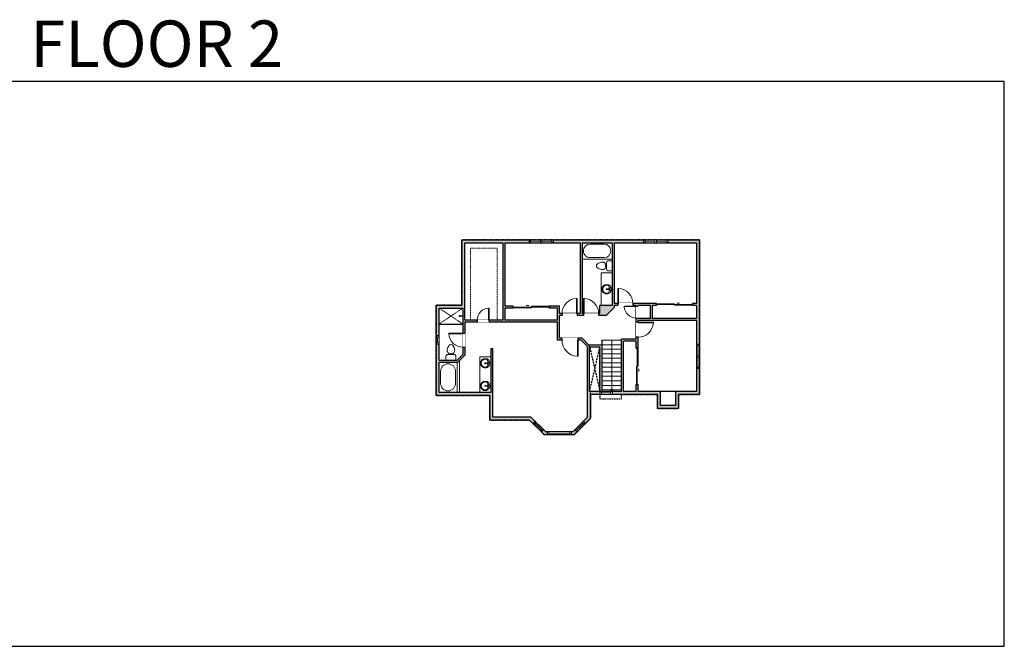
# Model space of a CAD drawing. Units: inches. Extents: x -1876 to 4124, y -2728 to -1480.
# Drawn here: x 2163 to 4124, y -2728 to -1480 of the extents above; entities that cross this region are included whole.
import ezdxf

# ---------------------------------------------------------------- set-up
doc = ezdxf.new("R2010")
doc.units = ezdxf.units.IN
doc.linetypes.add('Dash', pattern=[0.23622, 0.11811, -0.11811])
doc.layers.get('0').update_dxf_attribs({"color": 255})
doc.layers.get('Defpoints').update_dxf_attribs({"color": 6, "linetype": 'Dash'})
for name, color, linetype, lineweight in [('A-DOOR&WINDOWS', 4, 'Continuous', 9), ('A-OBJECT', 2, 'Continuous', 9), ('A-STAIRS', 1, 'Continuous', 15)]:
    doc.layers.add(name, color=color, linetype=linetype, lineweight=lineweight)
doc.layers.add('A-WALL', color=252, linetype='Continuous')
doc.styles.get("Standard").update_dxf_attribs({"font": 'arial.ttf'})

# ---------------------------------------------------------------- blocks, each defined once
blk = doc.blocks.new('*U228')
at = {"color": 0, "linetype": 'ByBlock', "lineweight": -2}
blk.add_line((102, 0), (0, 0), dxfattribs=at)
at = {"color": 0, "linetype": 'ByBlock', "lineweight": -2, "transparency": 33554687}
blk.add_lwpolyline([(3.5, 2.7), (0, 0), (3.5, -2.7)], dxfattribs=at)
blk = doc.blocks.new('*U76')
at = {"layer": 'A-OBJECT', "linetype": 'ByBlock', "lineweight": -2}
for p, q in [((-10, 162), (-10, 51)), ((10, 162), (10, 51))]:
    blk.add_line(p, q, dxfattribs=at)
for centre, radius, start, end in [((0, 0), 241, 90, 270), ((0, 0), 201, 165.3071, 14.6929), ((-95, 19), 105, 120.7927, 162.1904), ((0, -318), 452, 91.2067, 109.2086), ((-51, 162), 12.7, 360, 180), ((-51, 162), 12.7, 180, 360), ((0, 0), 20.6, 360, 180), ((0, 162), 9.52, 360, 180), ((0, 51), 9.52, 180, 360), ((0, 0), 241, 270, 90), ((0, -318), 452, 70.7914, 88.7933), ((51, 162), 12.7, 0, 180), ((51, 162), 12.7, 180, 360), ((95, 19), 105, 17.8096, 59.2073), ((0, 0), 20.6, 180, 360)]:
    blk.add_arc(centre, radius, start, end, dxfattribs=at)
blk = doc.blocks.new('blocks$0$Toilet-Domestic-2D - Toilet-Domestic-2D-1228486-SUBSTRUCTURE Copy 1')
at = {"layer": 'A-OBJECT', "color": 0, "linetype": 'ByBlock', "lineweight": -2}
for p, q in [((-186, 545), (-190, 495)), ((-172, 596), (-186, 545)), ((-154, 647), (-172, 596)), ((-130, 698), (-154, 647)), ((-95, 749), (-130, 698)), ((-70, 774), (-95, 749)), ((-48, 787), (-70, 774)), ((-13, 799), (-48, 787)), ((13, 799), (-13, 799)), ((48, 787), (13, 799)), ((70, 774), (48, 787)), ((95, 749), (70, 774)), ((130, 698), (95, 749)), ((154, 647), (130, 698)), ((172, 596), (154, 647)), ((186, 545), (172, 596)), ((190, 495), (186, 545)), ((-253, 0), (-253, 196)), ((-190, 495), (-188, 469)), ((-188, 469), (-184, 444)), ((-184, 444), (-177, 418)), ((-177, 418), (-163, 393)), ((-163, 393), (-132, 368)), ((-159, 291), (159, 291)), ((-132, 368), (-97, 355)), ((-123, 291), (-132, 368)), ((-97, 355), (-25, 342)), ((-25, 342), (25, 342)), ((25, 342), (97, 355)), ((97, 355), (132, 368)), ((123, 291), (132, 368)), ((132, 368), (163, 393)), ((163, 393), (177, 418)), ((177, 418), (184, 444)), ((184, 444), (188, 469)), ((188, 469), (190, 495)), ((253, 196), (253, 0))]:
    blk.add_line(p, q, dxfattribs=at)
blk.add_lwpolyline([(253, 0), (-253, 0)], dxfattribs=at)
for centre, start, end in [((-159, 196), 90, 180), ((159, 196), 0, 90)]:
    blk.add_arc(centre, 94.6, start, end, dxfattribs=at)
blk = doc.blocks.new('shower')
at = {"color": 0, "linetype": 'ByBlock', "lineweight": -2, "ltscale": 10, "transparency": 33554687}
for p, q in [((-1.8, 0), (1.8, 0)), ((-1.8, -0.4), (-1.8, 0)), ((1.8, -0.4), (1.8, 0)), ((-1.8, -0.4), (1.8, -0.4)), ((-0.4, -18.5), (-0.4, -0.4)), ((0, -18.9), (0, -18.9)), ((0.4, -18.5), (0.4, -0.4))]:
    blk.add_line(p, q, dxfattribs=at)
for radius, start, end in [(2.97, 97.61702, 82.38298), (0.394, 180, 0)]:
    blk.add_arc((0, -18.5), radius, start, end, dxfattribs=at)
blk = doc.blocks.new('*U240')
at = {"color": 0, "linetype": 'ByBlock', "lineweight": -2}
for p, q in [((36, 0), (0, 0)), ((0, 0), (0, -60)), ((36, 0), (36, -60)), ((3, -18), (3, -42)), ((18, -3), (18, -3)), ((33, -18), (33, -42)), ((18, -57), (18, -57)), ((0, -60), (36, -60))]:
    blk.add_line(p, q, dxfattribs=at)
for centre, start, end in [((18, -18), 90, 180), ((18, -18), 0, 90), ((18, -42), 180, 270), ((18, -42), 270, 0)]:
    blk.add_arc(centre, 15, start, end, dxfattribs=at)
blk = doc.blocks.new('*U241')
at = {"color": 0, "linetype": 'ByBlock', "lineweight": -2}
for p, q in [((36, 0), (0, 0)), ((0, 0), (0, -66.7)), ((36, 0), (36, -66.7)), ((3, -18), (3, -48.7)), ((18, -3), (18, -3)), ((33, -18), (33, -48.7)), ((18, -63.7), (18, -63.7)), ((0, -66.7), (36, -66.7))]:
    blk.add_line(p, q, dxfattribs=at)
for centre, start, end in [((18, -18), 90, 180), ((18, -18), 0, 90), ((18, -48.7), 180, 270), ((18, -48.7), 270, 0)]:
    blk.add_arc(centre, 15, start, end, dxfattribs=at)
blk = doc.blocks.new('*U189')
at = {"color": 252}
blk.add_wipeout([(24, 0), (24, -6), (0, -6), (0, 0)], dxfattribs=at)
at = {"color": 4}
for points in [[(3, -6), (3, -3.7), (3, -3.7), (3, -2.3), (3, -2.3), (3, 0), (0, 0), (0, -6)], [(21, -6), (21, -3.7), (21, -3.7), (21, -2.3), (21, -2.3), (21, 0), (24, 0), (24, -6)]]:
    blk.add_lwpolyline(points, close=True, dxfattribs=at)
at = {"color": 9}
for points in [[(3, 0), (21, 0)], [(3, -6), (21, -6)]]:
    blk.add_lwpolyline(points, dxfattribs=at)
blk.add_lwpolyline([(3, -3), (21, -3), (21, -3), (3, -3)], close=True, dxfattribs=at)
at = {"layer": 'A-WALL'}
for points in [[(0, 0), (0, -6)], [(24, 0), (24, -6)]]:
    blk.add_lwpolyline(points, dxfattribs=at)
blk = doc.blocks.new('*U243')
at = {"color": 252}
blk.add_wipeout([(48, 0), (48, -6), (0, -6), (0, 0)], dxfattribs=at)
at = {"color": 4}
for points in [[(3, -6), (3, -3.7), (3, -3.7), (3, -2.3), (3, -2.3), (3, 0), (0, 0), (0, -6)], [(45, -6), (45, -3.7), (45, -3.7), (45, -2.3), (45, -2.3), (45, 0), (48, 0), (48, -6)]]:
    blk.add_lwpolyline(points, close=True, dxfattribs=at)
at = {"color": 9}
for points in [[(3, 0), (45, 0)], [(3, -6), (45, -6)]]:
    blk.add_lwpolyline(points, dxfattribs=at)
blk.add_lwpolyline([(3, -3), (45, -3), (45, -3), (3, -3)], close=True, dxfattribs=at)
at = {"layer": 'A-WALL'}
for points in [[(0, 0), (0, -6)], [(48, 0), (48, -6)]]:
    blk.add_lwpolyline(points, dxfattribs=at)
blk = doc.blocks.new('*U168')
blk.add_wipeout([(0, 30), (0, -195), (1238, -195), (1238, 30)]).dxf.layer = 'A-DOOR&WINDOWS'
at = {"color": 0, "linetype": 'ByBlock', "lineweight": -2, "transparency": 33554687}
blk.add_lwpolyline([(51, 1237), (0, 1237), (0, 0), (51, 0)], close=True, dxfattribs=at)
blk.add_arc((0, 0), 1238, 0, 86.82115, dxfattribs=at)
at = {"layer": 'A-WALL', "transparency": 33554687}
for points in [[(0, 0), (0, -165)], [(1238, 0), (1238, -165)]]:
    blk.add_lwpolyline(points, dxfattribs=at)
blk = doc.blocks.new('*U170')
blk.add_wipeout([(0, 30), (0, -195), (991, -195), (991, 30)]).dxf.layer = 'A-DOOR&WINDOWS'
at = {"color": 0, "linetype": 'ByBlock', "lineweight": -2, "transparency": 33554687}
blk.add_lwpolyline([(51, 989), (0, 989), (0, 0), (51, 0)], close=True, dxfattribs=at)
blk.add_arc((0, 0), 991, 0, 86.82115, dxfattribs=at)
at = {"layer": 'A-WALL', "transparency": 33554687}
for points in [[(0, 0), (0, -165)], [(991, 0), (991, -165)]]:
    blk.add_lwpolyline(points, dxfattribs=at)
blk = doc.blocks.new('*U172')
blk.add_wipeout([(0, 30), (0, -195), (1321, -195), (1321, 30)]).dxf.layer = 'A-DOOR&WINDOWS'
at = {"color": 0, "linetype": 'ByBlock', "lineweight": -2, "transparency": 33554687}
blk.add_lwpolyline([(51, 1319), (0, 1319), (0, 0), (51, 0)], close=True, dxfattribs=at)
blk.add_arc((0, 0), 1321, 0, 86.82115, dxfattribs=at)
at = {"layer": 'A-WALL', "transparency": 33554687}
for points in [[(0, 0), (0, -165)], [(1321, 0), (1321, -165)]]:
    blk.add_lwpolyline(points, dxfattribs=at)
blk = doc.blocks.new('*U173')
blk.add_wipeout([(0, 30), (0, -195), (1156, -195), (1156, 30)]).dxf.layer = 'A-DOOR&WINDOWS'
at = {"color": 0, "linetype": 'ByBlock', "lineweight": -2, "transparency": 33554687}
blk.add_lwpolyline([(51, 1154), (0, 1154), (0, 0), (51, 0)], close=True, dxfattribs=at)
blk.add_arc((0, 0), 1156, 0, 86.82115, dxfattribs=at)
at = {"layer": 'A-WALL', "transparency": 33554687}
for points in [[(0, 0), (0, -165)], [(1156, 0), (1156, -165)]]:
    blk.add_lwpolyline(points, dxfattribs=at)
blk = doc.blocks.new('*U82')
at = {"layer": 'A-DOOR&WINDOWS', "transparency": 33554687}
blk.add_hatch(color=9, dxfattribs=at).paths.add_polyline_path([(14, 12.2), (14, 13.2), (11, 12.7)], flags=0)
at = {"layer": 'A-DOOR&WINDOWS', "color": 9, "transparency": 33554687}
for p, q in [((14, 13.2), (11, 12.7)), ((23, 12.7), (11, 12.7)), ((11, 12.7), (14, 12.2)), ((14, 12.2), (14, 13.2))]:
    blk.add_line(p, q, dxfattribs=at)
at = {"layer": 'A-DOOR&WINDOWS', "color": 0, "linetype": 'ByBlock', "lineweight": -2, "transparency": 33554687}
for points in [[(-79.9, 9.9), (-79.9, 6.6), (0, 6.6), (0, 9.9)], [(0, 6.6), (0, 3.2), (79.9, 3.2), (79.9, 6.6)]]:
    blk.add_lwpolyline(points, close=True, dxfattribs=at)
at = {"layer": 'A-WALL', "transparency": 33554687}
for points in [[(-79.9, 2.1), (-79.9, 11)], [(79.9, 2.1), (79.9, 11)]]:
    blk.add_lwpolyline(points, dxfattribs=at)
blk = doc.blocks.new('*U242')
at = {"color": 252}
blk.add_wipeout([(16, 0), (16, -6), (0, -6), (0, 0)], dxfattribs=at)
at = {"color": 4}
for points in [[(3, -6), (3, -3.7), (3, -3.7), (3, -2.3), (3, -2.3), (3, 0), (0, 0), (0, -6)], [(13, -6), (13, -3.7), (13, -3.7), (13, -2.3), (13, -2.3), (13, 0), (16, 0), (16, -6)]]:
    blk.add_lwpolyline(points, close=True, dxfattribs=at)
at = {"color": 9}
for points in [[(3, 0), (13, 0)], [(3, -6), (13, -6)]]:
    blk.add_lwpolyline(points, dxfattribs=at)
blk.add_lwpolyline([(3, -3), (13, -3), (13, -3), (3, -3)], close=True, dxfattribs=at)
at = {"layer": 'A-WALL'}
for points in [[(0, 0), (0, -6)], [(16, 0), (16, -6)]]:
    blk.add_lwpolyline(points, dxfattribs=at)
blk = doc.blocks.new('*U191')
at = {"color": 252}
blk.add_wipeout([(25.5, 0), (25.5, -6), (-22.5, -6), (-22.5, 0)], dxfattribs=at)
at = {"color": 4}
for points in [[(3, -6), (3, -3.7), (3, -3.7), (3, -2.3), (3, -2.3), (3, 0), (0, 0), (0, -6)], [(22.5, -6), (22.5, -3.7), (22.5, -3.7), (22.5, -2.3), (22.5, -2.3), (22.5, 0), (25.5, 0), (25.5, -6)], [(-19.5, -6), (-19.5, -3.7), (-19.5, -3.7), (-19.5, -2.3), (-19.5, -2.3), (-19.5, 0), (-22.5, 0), (-22.5, -6)], [(0, -6), (0, -3.7), (0, -3.7), (0, -2.3), (0, -2.3), (0, 0), (3, 0), (3, -6)]]:
    blk.add_lwpolyline(points, close=True, dxfattribs=at)
at = {"color": 9}
for points in [[(3, 0), (22.5, 0)], [(0, 0), (-19.5, 0)], [(0, -6), (-19.5, -6)], [(3, -6), (22.5, -6)]]:
    blk.add_lwpolyline(points, dxfattribs=at)
for points in [[(0, -3), (-19.5, -3), (-19.5, -3), (0, -3)], [(3, -3), (22.5, -3), (22.5, -3), (3, -3)]]:
    blk.add_lwpolyline(points, close=True, dxfattribs=at)
at = {"layer": 'A-WALL'}
for points in [[(25.5, 0), (25.5, -6)], [(-22.5, 0), (-22.5, -6)]]:
    blk.add_lwpolyline(points, dxfattribs=at)

msp = doc.modelspace()

# ---------------------------------------------------------------- hatches: boundary and pattern name
at = {"layer": 'A-WALL'}
h = msp.add_hatch(color=256, dxfattribs=at)
h.dxf.hatch_style = 1
h.paths.add_polyline_path([(3318.6, -2220), (3298, -2220), (3298, -2129), (3283, -2114), (3275, -2114), (3275, -2118), (3281.3, -2118), (3294, -2130.7), (3294, -2271), (3285.5, -2279.5), (3289.7, -2283.8), (3300, -2273.5), (3300, -2226), (3318.6, -2226)])
h.paths.add_polyline_path([(3439, -2220), (3395, -2220), (3395, -2206), (3391, -2206), (3391, -2220), (3365.6, -2220), (3365.6, -2120), (3391, -2120), (3391, -2134), (3395, -2134), (3395, -2112), (3391, -2112), (3391, -2116), (3361.6, -2116), (3361.6, -2220), (3342.6, -2220), (3342.6, -2226), (3433, -2226), (3433, -2254), (3475, -2254), (3475, -2226), (3516.6, -2226), (3516.6, -2174.5), (3510.6, -2174.5), (3510.6, -2220), (3469, -2220), (3469, -2248), (3439, -2248)])
h.paths.add_polyline_path([(3516.6, -1918), (3453.5, -1918), (3453.5, -1924), (3510.6, -1924), (3510.6, -2045), (3503, -2045), (3503, -2049), (3510.6, -2049), (3510.6, -2075), (3423, -2075), (3423, -2049), (3431, -2049), (3431, -2045), (3384, -2045), (3384, -2049), (3391, -2049), (3391, -2050), (3395, -2050), (3395, -2049), (3419, -2049), (3419, -2075), (3395, -2075), (3395, -2074), (3391, -2074), (3391, -2082), (3395, -2082), (3395, -2079), (3510.6, -2079), (3510.6, -2126.5), (3516.6, -2126.5)])
h.paths.add_polyline_path([(3405.5, -1918), (3225.5, -1918), (3225.5, -1924), (3279, -1924), (3279, -2065), (3273, -2065), (3273, -2069), (3286, -2069), (3286, -2065), (3283, -2065), (3283, -1924), (3343, -1924), (3343, -1956.4), (3343, -2049), (3318.6, -2049), (3318.6, -2065), (3316, -2065), (3316, -2069), (3331, -2069), (3347, -2053), (3347, -2049), (3354, -2049), (3354, -2045), (3347, -2045), (3347, -1924), (3405.5, -1924)])
h.paths.add_polyline_path([(3177.5, -1918), (3043.6, -1918), (3043.6, -2048), (2992, -2048), (2992, -2109), (2998, -2109), (2998, -2054), (3045.6, -2054), (3045.6, -2104), (3049.6, -2104), (3049.6, -2082), (3074, -2082), (3074, -2078), (3049.6, -2078), (3049.6, -1924), (3125, -1924), (3125, -2078), (3098, -2078), (3098, -2082), (3234, -2082), (3234, -2118), (3243, -2118), (3243, -2114), (3238, -2114), (3238, -2069), (3243, -2069), (3243, -2065), (3238, -2065), (3238, -2050), (3218, -2050), (3218, -2054), (3234, -2054), (3234, -2078), (3129, -2078), (3129, -2054), (3146, -2054), (3146, -2050), (3129, -2050), (3129, -1924), (3177.5, -1924)])
h.paths.add_polyline_path([(2998, -2125), (2992, -2125), (2992, -2228), (3099, -2228), (3099, -2277), (3178.5, -2277), (3185.3, -2283.7), (3189.5, -2279.5), (3181, -2271), (3105, -2271), (3105, -2222), (3105, -2135), (3101, -2135), (3101, -2222), (2998, -2222), (2998, -2162), (3034, -2162), (3035.8, -2162), (3049.6, -2148), (3049.6, -2132), (3045.6, -2132), (3045.6, -2146.4), (3034.2, -2158), (2998, -2158)])
h.paths.add_polyline_path([(3272.7, -2300.7), (3268.5, -2296.5), (3265, -2300), (3261.5, -2300), (3261.5, -2306), (3267.5, -2306)])
h.paths.add_polyline_path([(3213.5, -2300), (3210, -2300), (3206.5, -2296.5), (3202.2, -2300.7), (3207.5, -2306), (3213.5, -2306)])

# ---------------------------------------------------------------- linework, layer by layer
at = {"layer": 'A-OBJECT', "linetype": 'Dash', "transparency": 33554687}
for p, q in [((2998, -2054), (3045.6, -2086)), ((2998, -2086), (3045.6, -2054))]:
    msp.add_line(p, q, dxfattribs=at)
at = {"layer": 'A-OBJECT', "transparency": 33554687}
for p, q in [((3045.6, -2086), (2998, -2086)), ((3045.6, -2087), (2998, -2087)), ((3039, -2222), (3039, -2158.8))]:
    msp.add_line(p, q, dxfattribs=at)
at = {"layer": 'A-OBJECT', "linetype": 'Dash', "transparency": 33554687}
msp.add_lwpolyline([(3061, -2078), (3061, -1935), (3114, -1935), (3114, -2078)], dxfattribs=at)
at = {"layer": 'A-OBJECT', "transparency": 33554687}
for points in [[(3343, -1984), (3321, -1984), (3321, -2049)], [(3101, -2151), (3079, -2151), (3079, -2222)]]:
    msp.add_lwpolyline(points, dxfattribs=at)
at = {"layer": 'A-STAIRS'}
for p, q in [((3322.6, -2118), (3361.6, -2118)), ((3322.6, -2127), (3361.6, -2127)), ((3322.6, -2136), (3361.6, -2136)), ((3322.6, -2145), (3361.6, -2145)), ((3322.6, -2154), (3361.6, -2154)), ((3322.6, -2163), (3361.6, -2163)), ((3322.6, -2172), (3361.6, -2172)), ((3322.6, -2181), (3361.6, -2181)), ((3322.6, -2190), (3361.6, -2190)), ((3322.6, -2199), (3361.6, -2199)), ((3322.6, -2208), (3361.6, -2208)), ((3322.6, -2217), (3361.6, -2217))]:
    msp.add_line(p, q, dxfattribs=at)
at = {"layer": 'A-WALL'}
for p, q in [((3043.6, -2048), (3043.6, -1918)), ((3043.6, -1918), (3516.6, -1918)), ((3516.6, -1918), (3516.6, -2226)), ((3049.6, -2078), (3049.6, -1924)), ((3049.6, -1924), (3125, -1924)), ((3125, -1924), (3125, -2078)), ((3129, -1924), (3129, -2050)), ((3129, -1924), (3279, -1924)), ((3279, -1924), (3279, -2065)), ((3283, -1924), (3283, -2065)), ((3283, -1924), (3343, -1924)), ((3343, -1924), (3343, -2049)), ((3347, -1924), (3347, -2045)), ((3347, -1924), (3510.6, -1924)), ((3510.6, -1924), (3510.6, -2045)), ((2992, -2048), (3043.6, -2048)), ((2998, -2054), (3045.6, -2054)), ((3045.6, -2054), (3045.6, -2146.4)), ((3146, -2050), (3129, -2050)), ((3129, -2054), (3129, -2078)), ((3146, -2054), (3129, -2054)), ((3146, -2054), (3146, -2050)), ((3238, -2050), (3218, -2050)), ((3218, -2050), (3218, -2054)), ((3234, -2054), (3218, -2054)), ((3234, -2078), (3234, -2054)), ((3238, -2065), (3238, -2050)), ((3343, -2049), (3318.6, -2049)), ((3318.6, -2065), (3318.6, -2049)), ((3331, -2069), (3347, -2053)), ((3431, -2045), (3347, -2045)), ((3391, -2049), (3347, -2049)), ((3347, -2049), (3347, -2053)), ((3391, -2116), (3391, -2049)), ((3395, -2075), (3395, -2049)), ((3419, -2049), (3395, -2049)), ((3419, -2075), (3419, -2049)), ((3431, -2049), (3423, -2049)), ((3423, -2075), (3423, -2049)), ((3431, -2049), (3431, -2045)), ((3510.6, -2045), (3503, -2045)), ((3503, -2045), (3503, -2049)), ((3510.6, -2049), (3503, -2049)), ((3510.6, -2049), (3510.6, -2075)), ((3125, -2078), (3049.6, -2078)), ((3234, -2078), (3129, -2078)), ((3279, -2065), (3238, -2065)), ((3331, -2069), (3238, -2069)), ((3238, -2114), (3238, -2069)), ((3318.6, -2065), (3283, -2065)), ((3419, -2075), (3395, -2075)), ((3510.6, -2075), (3423, -2075)), ((3234, -2082), (3049.6, -2082)), ((3049.6, -2082), (3049.6, -2148)), ((3234, -2118), (3234, -2082)), ((3395, -2134), (3395, -2079)), ((3510.6, -2079), (3395, -2079)), ((3510.6, -2079), (3510.6, -2220)), ((3281.3, -2118), (3234, -2118)), ((3283, -2114), (3238, -2114)), ((3294, -2130.7), (3281.3, -2118)), ((3298, -2129), (3283, -2114)), ((3322.6, -2118), (3322.6, -2220)), ((3361.6, -2220), (3361.6, -2116)), ((3391, -2116), (3361.6, -2116)), ((3105, -2135), (3101, -2135)), ((3101, -2135), (3101, -2222)), ((3105, -2222), (3105, -2135)), ((3294, -2271), (3294, -2130.7)), ((3296, -2127), (3322.6, -2127)), ((3298, -2220), (3298, -2129)), ((3298, -2131), (3318.6, -2131)), ((3318.6, -2220), (3318.6, -2131)), ((3365.6, -2220), (3365.6, -2120)), ((3391, -2120), (3365.6, -2120)), ((3391, -2134), (3391, -2120)), ((3395, -2134), (3391, -2134)), ((3045.6, -2146.4), (3034.2, -2158)), ((3049.6, -2148), (3035.8, -2162)), ((2998, -2158), (3034.2, -2158)), ((2998, -2162), (3035.8, -2162)), ((3391, -2220), (3391, -2206)), ((3391, -2206), (3395, -2206)), ((3395, -2220), (3395, -2206))]:
    msp.add_line(p, q, dxfattribs=at)
for points in [[(3178.5, -2277), (3099, -2277), (3099, -2228), (2992, -2228), (2992, -2048)], [(2998, -2158), (2998, -2054)], [(3101, -2222), (2998, -2222), (2998, -2162)], [(3181, -2271), (3105, -2271), (3105, -2222)], [(3361.6, -2220), (3298, -2220)], [(3433, -2226), (3300, -2226), (3300, -2273.5)], [(3391, -2220), (3365.6, -2220)], [(3510.6, -2220), (3395, -2220)], [(3475, -2226), (3475, -2254), (3433, -2254), (3433, -2226)], [(3469, -2220), (3469, -2248), (3439, -2248), (3439, -2220)], [(3516.6, -2226), (3475, -2226)], [(3178.5, -2277), (3207.5, -2306), (3267.5, -2306), (3300, -2273.5)], [(3181, -2271), (3210, -2300), (3265, -2300), (3294, -2271)]]:
    msp.add_lwpolyline(points, dxfattribs=at)
at = {"layer": 'Defpoints', "color": 255, "linetype": 'Continuous', "elevation": 0}
msp.add_lwpolyline([(2124, -2727.6), (4124, -2727.6), (4124, -1602.6), (2124, -1602.6)], close=True, dxfattribs=at)

# ---------------------------------------------------------------- block references
at = {"layer": 'A-DOOR&WINDOWS', "transparency": 33554687, "yscale": 0.4506616870520158, "zscale": 0.4506616870520158}
for p, xscale in [((3182, -2055), -0.4506616870520158), ((3467, -2050), 0.4506616870520158)]:
    msp.add_blockref('*U82', p, dxfattribs=dict(at, xscale=xscale))
at = {"layer": 'A-DOOR&WINDOWS', "transparency": 33554687, "xscale": 0.4506616870520158, "yscale": 0.4506616870520158, "zscale": 0.4506616870520158, "rotation": 270}
msp.add_blockref('*U82', (3390, -2170), dxfattribs=at)
at = {"layer": 'A-OBJECT', "transparency": 33554687}
for name, p, xscale, yscale, zscale, rotation in [('*U241', (3343, -1924), 0.9000000000000151, 0.9000000000000151, 0.9000000000000151, 270), ('blocks$0$Toilet-Domestic-2D - Toilet-Domestic-2D-1228486-SUBSTRUCTURE Copy 1', (3343, -1970), -0.03935794656299858, 0.03935794656299858, 0.03935794656299858, 90), ('*U76', (3332, -2016.5), 0.03935794656299858, 0.03935794656299858, 0.03935794656299858, 270), ('shower', (3045.6, -2070), -0.3367449061314483, 0.3367449061314483, 0.3367449061314483, 270), ('*U76', (3090, -2164), -0.03935794656299858, 0.03935794656299858, 0.03935794656299858, 270), ('*U76', (3090, -2209), 0.03935794656299858, 0.03935794656299858, 0.03935794656299858, 270)]:
    msp.add_blockref(name, p, dxfattribs=dict(at, xscale=xscale, yscale=yscale, zscale=zscale, rotation=rotation))
at = {"layer": 'A-OBJECT', "transparency": 33554687, "xscale": -0.03935794656299858, "yscale": 0.03935794656299858, "zscale": 0.03935794656299858}
msp.add_blockref('blocks$0$Toilet-Domestic-2D - Toilet-Domestic-2D-1228486-SUBSTRUCTURE Copy 1', (3021.8, -2158), dxfattribs=at)
at = {"layer": 'A-OBJECT', "transparency": 33554687}
msp.add_blockref('*U240', (2998, -2162), dxfattribs=at)
at = {"layer": 'A-STAIRS', "xscale": -1, "rotation": 270}
msp.add_blockref('*U228', (3342.1, -2220), dxfattribs=at)

# ---------------------------------------------------------------- texts
at = {"layer": 'Defpoints', "linetype": 'Continuous', "insert": (2124, -1573.9, 0), "char_height": 92.408, "width": 623.405, "attachment_point": 7}
msp.add_mtext('\\pxqc;FLOOR 2', dxfattribs=at)

# ---------------------------------------------------------------- next in the draw order: block references
at = {"layer": 'A-DOOR&WINDOWS'}
for name, p in [('*U191', (3200, -1918)), ('*U191', (3428, -1918)), ('*U189', (3318.6, -2220))]:
    msp.add_blockref(name, p, dxfattribs=at)
at = {"layer": 'A-DOOR&WINDOWS', "transparency": 33554687, "yscale": 0.02422732627077181, "zscale": 0.02422732627077181}
for name, p, xscale in [('*U168', (3354, -2045), 0.02422732627077181), ('*U168', (3273, -2065), -0.02422732627077181), ('*U168', (3286, -2065), 0.02422732627077181), ('*U170', (3098, -2078), -0.02422732627077181)]:
    msp.add_blockref(name, p, dxfattribs=dict(at, xscale=xscale))
for name, p, xscale, rotation in [('*U168', (3395, -2082), 0.02422732627077181, 270), ('*U173', (3045.6, -2104), -0.02422732627077181, 90), ('*U172', (3275, -2118), 0.02422732627077181, 180)]:
    msp.add_blockref(name, p, dxfattribs=dict(at, xscale=xscale, rotation=rotation))
at = {"layer": 'A-DOOR&WINDOWS'}
for name, p, rotation in [('*U242', (2992, -2125), 90), ('*U191', (3516.6, -2149), 270), ('*U189', (3189.5, -2279.5), 315)]:
    msp.add_blockref(name, p, dxfattribs=dict(at, rotation=rotation))

# ---------------------------------------------------------------- next in the draw order: linework, layer by layer
at = {"layer": 'A-WALL', "linetype": 'Dash'}
for p, q in [((3298, -2220), (3318.6, -2131)), ((3298, -2131), (3318.6, -2220))]:
    msp.add_line(p, q, dxfattribs=at)

# ---------------------------------------------------------------- next in the draw order: block references
at = {"layer": 'A-DOOR&WINDOWS', "transparency": 33554687, "xscale": -0.02422732627077181, "yscale": 0.02422732627077181, "zscale": 0.02422732627077181, "rotation": 90}
msp.add_blockref('*U170', (3391, -2050), dxfattribs=at)
at = {"layer": 'A-DOOR&WINDOWS'}
msp.add_blockref('*U243', (3213.5, -2300), dxfattribs=at)

# ---------------------------------------------------------------- next in the draw order: block references
at = {"layer": 'A-DOOR&WINDOWS', "rotation": 45}
msp.add_blockref('*U189', (3268.5, -2296.5), dxfattribs=at)

# ---------------------------------------------------------------- next in the draw order: linework, layer by layer
at = {"layer": 'Defpoints'}
msp.add_lwpolyline([(3043.6, -1918), (3043.6, -2048), (2992, -2048), (2992, -2228), (3099, -2228), (3099, -2277), (3178.5, -2277), (3207.5, -2306), (3267.5, -2306), (3300, -2273.5), (3300, -2220), (3298, -2220), (3298, -2131), (3318.6, -2131), (3318.6, -2235), (3361.6, -2235), (3361.6, -2226), (3433, -2226), (3433, -2254), (3475, -2254), (3475, -2226), (3516.6, -2226), (3516.6, -1918)], close=True, dxfattribs=at)

doc.saveas('drawing.dxf')
